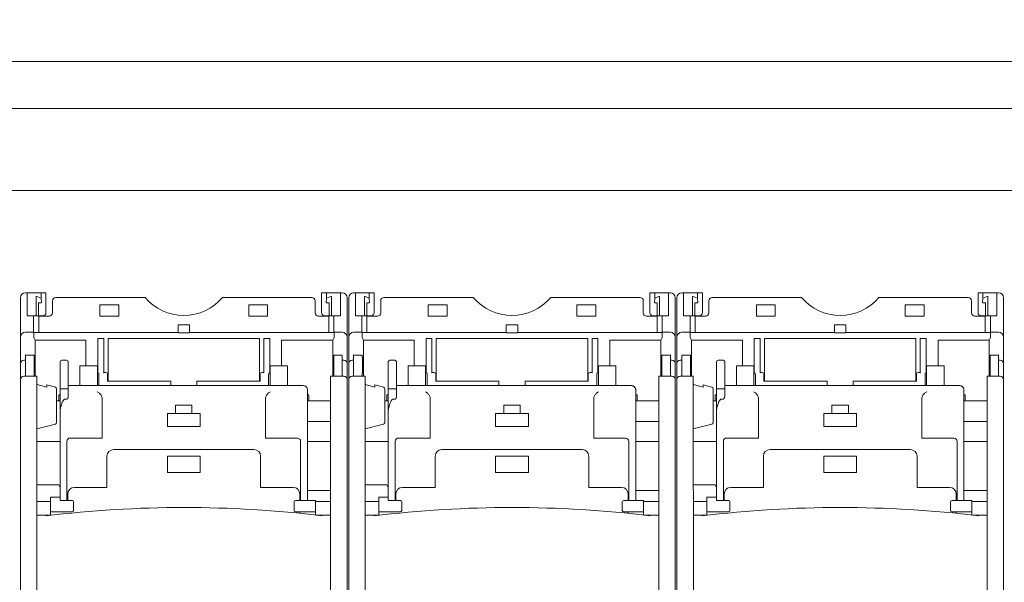
# Model space of a CAD drawing. Units: millimetres. Extents: x 0 to 7470, y 0 to 4752.
# Drawn here: x 6074 to 6374, y 2984 to 3156 of the extents above; entities that cross this region are included whole.
import ezdxf
from ezdxf.enums import TextEntityAlignment as Align

# ---------------------------------------------------------------- set-up
doc = ezdxf.new("R2010")
doc.units = ezdxf.units.MM
doc.linetypes.add('DOT_CENTER', pattern=[14, 12, -1, 0, -1])
doc.layers.add('0 @ 16', color=7, linetype='Continuous')
doc.layers.add('2DE_TXTPAR', color=41, linetype='Continuous')
for name, color, linetype, lineweight in [('2DE_OBJ_Lamel-APP', 130, 'Continuous', 18), ('2DE_OBJ_Lamel-DISTR', 53, 'Continuous', 18), ('2DE_TXTNUM', 11, 'Continuous', 18)]:
    doc.layers.add(name, color=color, linetype=linetype, lineweight=lineweight)
doc.styles.add('CP_ATTR', font='arial.ttf')
doc.styles.add('CP_ELATT', font='arial.ttf')
doc.styles.add('WD_IEC', font='ISOCP2.shx', dxfattribs={"width": 0.9, "height": 4})
doc.dimstyles.new('Lamel', dxfattribs={"dimtxt": 3, "dimasz": 2.5, "dimexe": 0.18, "dimexo": 0.625, "dimgap": 1, "dimtad": 1, "dimtoh": 1, "dimdec": 1, "dimzin": 9, "dimtxsty": 'WD_IEC', "dimcen": 0.09, "dimclrd": 256, "dimclre": 1, "dimclrt": 7, "dimadec": 0, "dimazin": 0, "dimtfac": 1, "dimtdec": 1, "dimtmove": 0, "dimatfit": 3, "dimfxl": 0, "dimlwd": 9, "dimarcsym": 0})

# ---------------------------------------------------------------- blocks, each defined once
blk = doc.blocks.new('*D30')
at = {"color": 1, "lineweight": -2, "transparency": 16777216}
for p, q in [((5534.483877425082, 3152.813178445211), (5534.483877425082, 3357.663260628579)), ((6659.483877425082, 3152.813178445213), (6659.483877425082, 3357.663260628579))]:
    blk.add_line(p, q, dxfattribs=at)
at = {"lineweight": 9, "transparency": 16777216}
blk.add_line((6619.483877425082, 3354.783260628579), (5574.483877425082, 3354.783260628579), dxfattribs=at)
at = {"transparency": 16777216}
for points in [[(5574.483877425082, 3361.449927295246), (5574.483877425082, 3348.116593961913), (5534.483877425082, 3354.783260628579)], [(6619.483877425082, 3361.449927295246), (6619.483877425082, 3348.116593961913), (6659.483877425082, 3354.783260628579)]]:
    blk.add_solid(points, dxfattribs=at)
at = {"layer": 'Defpoints', "color": 0, "transparency": 16777216}
for p in [(5534.483877425082, 3354.783260628579), (5534.483877425082, 3142.813178445211), (6659.483877425082, 3142.813178445213)]:
    blk.add_point(p, dxfattribs=at)
at = {"color": 7, "transparency": 16777216, "insert": (6096.983877425082, 3402.789559841178), "char_height": 64, "attachment_point": 5, "style": 'WD_IEC'}
blk.add_mtext('1125', dxfattribs=at)
blk = doc.blocks.new('2dlam_btvc123_3_gor-03_zvunwso')
at = {"linetype": 'Continuous'}
for p, q in [((-42.03060241101229, 279.7610373144475), (-48.28089229437501, 279.7610373144475)), ((-47.74670310678549, 279.7610373144475), (-47.74670310678549, 272.7610373144507)), ((-43.52630134931053, 279.7610373144475), (-43.52630134931053, 278.1565503846118)), ((-42.03060241101229, 279.7610373144475), (-42.03060241101229, 273.7610373144466)), ((41.96881782225395, 279.7610373144475), (41.96881782225395, 273.7610373144466)), ((41.96881782225395, 279.7610373144475), (48.21910770562589, 279.7610373144475)), ((43.46451676055857, 279.7610373144475), (43.46451676055857, 278.1565503846118)), ((47.68491851803526, 279.7610373144475), (47.68491851803526, 272.7610373144507)), ((-49.780892294375, 278.2610373144466), (-49.780892294375, -382.7389626855561)), ((-45.02175571319912, 278.7610373144448), (-43.52630134931053, 278.1565503846118)), ((-45.02175571319638, 272.7610373144507), (-45.02175571319912, 278.7610373144448)), ((-43.4354070231567, 276.7610373144466), (-44.2937222368937, 276.7610373144466)), ((-44.2937222368937, 276.7610373144466), (-44.2937222368937, 272.7610373144507)), ((-43.52630134931053, 278.1565503846118), (-43.4354070231567, 276.7610373144466)), ((-40.04598615238148, 273.6966681715967), (-40.04598615238148, 277.3254064573007)), ((-39.04598615238093, 278.325406457298), (-11.81223739290999, 278.325406457298)), ((-25.57670835027784, 276.1533739379264), (-19.82670835027693, 276.1533739379264)), ((-25.57670835027784, 276.1533739379264), (-25.57670835027784, 272.6533739379274)), ((-19.82670835027693, 276.1533739379264), (-19.82670835027693, 272.6533739379274)), ((38.98420156363193, 278.325406457298), (11.75045280416032, 278.325406457298)), ((25.51492376152602, 276.1533739379264), (19.76492376152782, 276.1533739379264)), ((19.76492376152782, 276.1533739379264), (19.76492376152782, 272.6533739379274)), ((25.51492376152602, 276.1533739379264), (25.51492376152602, 272.6533739379274)), ((39.98420156363125, 273.6966681715967), (39.98420156363125, 277.3254064573007)), ((43.46451676055857, 278.1565503846118), (43.37362243440747, 276.7610373144466)), ((43.37362243440747, 276.7610373144466), (44.23193764813584, 276.7610373144466)), ((44.9599711244482, 278.7610373144448), (43.46451676055857, 278.1565503846118)), ((44.23193764813584, 272.7610373144507), (44.23193764813584, 276.7610373144466)), ((44.9599711244482, 272.7610373144507), (44.9599711244482, 278.7610373144448)), ((49.71910770562589, 278.2610373144466), (49.71910770562589, -382.7389626855561)), ((-43.0129976997315, 272.7610373144507), (-47.74670310678549, 272.7610373144507)), ((-45.78427897780692, 272.7610373144507), (-45.78427897780692, 267.7610373144466)), ((-44.2350762384741, 272.6966681715926), (-44.2350762384741, 267.6844702814378)), ((-41.04598615238148, 272.6966681715926), (-44.2350762384741, 272.6966681715926)), ((-19.82670835027693, 272.6533739379274), (-25.57670835027784, 272.6533739379274)), ((19.76492376152782, 272.6533739379274), (25.51492376152602, 272.6533739379274)), ((40.98420156363125, 272.6966681715926), (44.17329164972227, 272.6966681715926)), ((42.95121311097398, 272.7610373144507), (47.68491851803526, 272.7610373144507)), ((44.17329164972227, 272.6966681715926), (44.17329164972227, 267.6844702814378)), ((45.73332301433945, 267.6844702814378), (45.73332301433945, 272.7610373144507)), ((-48.28089229437319, 267.7610373144466), (-45.75529513505035, 267.7610373144466)), ((-45.75529513505035, 267.7610373144466), (-45.75529513505035, 267.7289535156888)), ((-45.75529513505035, 267.7289535156888), (-45.73305521181021, 267.6844702814378)), ((-45.73305521181021, 267.6844702814378), (-1.763438558789965, 267.6844702814378)), ((-45.73305521181021, 266.1934228677169), (-45.73305521181021, 267.6844702814378)), ((-1.763438558789965, 269.9935835788674), (1.701653970047118, 269.9935835788674)), ((-1.763438558789965, 269.9935835788674), (-1.763438558789965, 267.6146500217269)), ((-1.763438558789965, 267.6146500217269), (-1.280892294371369, 267.6146500216487)), ((-1.280892294371369, 267.6146500216487), (1.701653970047118, 267.6146500217269)), ((1.701653970047118, 267.6146500217269), (1.701653970047118, 269.9935835788674)), ((1.701653970047118, 267.6844702814378), (45.75089555913598, 267.6844702814378)), ((45.7442658733279, 267.7610373144466), (48.21910770562443, 267.7610373144466)), ((45.75089555913598, 267.6844702814378), (45.75089555913598, 266.1934228677169)), ((-45.73305521181021, 266.1934228677169), (-45.32273173536212, 265.3727134110468)), ((-31.3356737340132, 265.3727134110468), (-45.32273173536212, 265.3727134110468)), ((-45.32273173536212, 254.4056243545488), (-45.32273173536212, 265.3727134110468)), ((-29.83567373401367, 265.3465308136488), (-29.83567373401367, 257.5026479612075)), ((-26.22090402300819, 257.4020444490638), (-26.22090402300819, 265.8443215691586)), ((-26.22090402300819, 265.8443215691586), (-24.41821549230701, 265.8443215691586)), ((-24.41821549230701, 257.4023189654449), (-24.41821549230701, 265.8443215691586)), ((-23.10259170554321, 253.0104988500716), (-23.10259170554321, 265.8192856226206)), ((23.04080711679376, 265.8192856226206), (-23.10259170554321, 265.8192856226206)), ((23.04080711679376, 253.0104988500716), (23.04080711679376, 265.8192856226206)), ((24.35643090355632, 265.8443215691586), (26.15911943425738, 265.8443215691586)), ((24.35643090355632, 265.8443215691586), (24.35643090355632, 257.4023189654449)), ((26.15911943425738, 265.8443215691586), (26.15911943425738, 257.4020444490638)), ((29.77388914526, 265.3465308136488), (29.77388914526, 257.5026479612075)), ((31.27388914525875, 265.3727134110468), (45.34057208268212, 265.3727134110468)), ((45.75089555913598, 266.1934228677169), (45.34057208268212, 265.3727134110468)), ((45.34057208268212, 254.4056243545488), (45.34057208268212, 265.3727134110468)), ((-48.78089229437228, 259.2610373144457), (-48.28089229437501, 259.2610373144457)), ((-45.64780756056655, 260.7610373144457), (-48.28089229437501, 260.7610373144457)), ((-48.28089229437319, 254.4056243545488), (-48.28089229437501, 260.7610373144457)), ((-37.73089495287297, 250.6150454296476), (-37.73089495287297, 258.7158016892986)), ((-35.73089495286968, 259.2158016892958), (-37.23089495286968, 259.2158016892958)), ((-35.23089495286888, 248.1410222035797), (-35.23089495286968, 258.7158016892986)), ((45.66564790789004, 260.7610373144457), (48.21910770562589, 260.7610373144457)), ((48.21910770562589, 260.7610373144457), (48.21910770562589, 254.4056243545488)), ((48.71910770562545, 259.2610373144457), (48.21910770562589, 259.2610373144457)), ((-31.35396811222427, 257.5024195039659), (-31.66939229437697, 257.5026479612148)), ((-31.66939229437697, 251.5492191808407), (-31.66939229437697, 257.5026479612148)), ((-29.83567373401367, 257.5026479612075), (-31.35396811222427, 257.5024195039659)), ((-26.37754494829744, 257.5026479612388), (-29.83567373401367, 257.5026479612075)), ((-26.35136235090522, 256.0026479612389), (-26.35136235090522, 251.5492191808407)), ((-25.91133220260338, 255.264736897138), (-26.18629844485258, 255.402125803168)), ((-24.45282107046343, 255.4023897799557), (-24.25289870154768, 255.5023433515489)), ((-23.7670882988059, 255.5024173315605), (-24.25289870154768, 255.5023433515489)), ((-23.7670882988059, 255.5024173315605), (-23.29219879620007, 255.2651352975358)), ((23.70530371005395, 255.5024173315605), (23.23041420744994, 255.2651352975358)), ((23.70530371005395, 255.5024173315605), (24.19111411279539, 255.5026479612347)), ((24.19111411279539, 255.5026479612347), (24.39103648171136, 255.4023897799557)), ((26.12451385610211, 255.402125803168), (25.84954761385279, 255.264736897138)), ((26.28957776215282, 251.5492191808407), (26.28957776215282, 256.0026479612389)), ((26.31576035954493, 257.5026479612388), (29.77388914526, 257.5026479612075)), ((29.77388914526, 257.5026479612075), (31.29218352347198, 257.5024195039659)), ((31.29218352347198, 257.5024195039659), (31.60760770562365, 257.5026479612148)), ((31.60760770562365, 251.5492191808407), (31.60760770562365, 257.5026479612148)), ((-45.65435271140905, 254.4056243545488), (-45.65435271140905, 254.7610373144448)), ((-45.64780756056655, 254.7610373144448), (-45.65435271140905, 254.7610373144448)), ((-25.87700995426895, 253.0105211835758), (-25.8802796848687, 251.5492191808407)), ((-23.25813742968796, 252.8943267585187), (-23.25787654786518, 253.0109195839795)), ((-23.25813742968796, 252.8943267585187), (-4.030891912100853, 252.8943267585187)), ((-23.17219196842154, 252.894326758511), (-23.17192737166442, 253.0104988500716)), ((-23.17192737166442, 253.0104988500716), (-23.10259170554321, 253.0104988500716)), ((-4.030891912100853, 252.8943267585187), (-4.030891912100853, 251.5492191808407)), ((23.19635284093839, 252.894326758511), (3.969107323350613, 252.894326758511)), ((3.969107323350613, 252.894326758511), (3.969107323350613, 251.5492191808407)), ((23.1101149730348, 253.0104988500716), (23.04080711679376, 253.0104988500716)), ((23.11037956979214, 252.894326758511), (23.1101149730348, 253.0104988500716)), ((23.19635284093839, 252.894326758511), (23.19609195911471, 253.0109195839795)), ((25.81849509611857, 251.5492191808407), (25.81522536551802, 253.0105211835758)), ((45.66564790789004, 254.7610373144448), (45.67219305873368, 254.7610373144448)), ((45.67219305873368, 254.4056243545488), (45.67219305873368, 254.7610373144448)), ((-41.78089229437421, 251.0244226598588), (-41.78089229437421, 251.7215246345327)), ((-39.15148277182425, 251.0169764763955), (-41.78089229437421, 251.7215246345327)), ((-38.78089229437421, 240.3013405512224), (-38.78089229437421, 250.5340135632596)), ((-37.7308922943771, 246.9289737154177), (-37.73089495287297, 250.6150454296476)), ((-37.23089495286968, 250.5492191808589), (-35.73089495286968, 250.5492191808589)), ((36.16910504708528, 251.5492191808557), (-35.23089495286888, 251.5492191808557)), ((37.66910504708585, 250.1153760028069), (37.66910504708585, 247.2190921619258)), ((-38.78089229437421, 246.9289737154067), (-37.73089229437494, 246.9289737154067)), ((-37.73089495286615, 248.7259043473618), (-38.11746239365425, 248.7259043473618)), ((-38.11746239365425, 246.9289737154067), (-38.11746239365425, 248.7259043473618)), ((-37.7308922943771, 245.2492218385379), (-37.73089229437494, 246.9289737154067)), ((-36.37666119974301, 247.3648584088296), (-35.73089495286968, 247.3648584088296)), ((-24.93089495290951, 235.5446075008917), (-24.93089495290951, 247.5077672965258)), ((24.86910504712887, 235.5446075008917), (24.86910504712887, 247.5077672965258)), ((38.05567780490219, 248.7259043473618), (37.66910504708813, 248.7259043473618)), ((37.66910770562207, 246.9289737154177), (37.66910504708585, 247.2190921619258)), ((44.71910770562295, 246.9289737154067), (37.66910770562207, 246.9289737154067)), ((37.66910770562207, 241.3323789918468), (37.66910770562207, 246.9289737154177)), ((38.05567780490219, 246.9289737154067), (38.05567780490219, 248.7259043473618)), ((-37.73089495286888, 243.7251291718185), (-37.7308922943771, 245.2492218385379)), ((-37.73089495286615, 243.7251291718076), (-37.73089229437494, 245.2492218385237)), ((-37.7308922943771, 241.3323789918599), (-37.73089495286888, 243.7251291718185)), ((-37.73089229437494, 241.3323789918468), (-37.73089495286615, 243.7251291718076)), ((-5.030894952889867, 243.044610158584), (4.969105047110129, 243.044610158584)), ((-5.030894952889867, 243.044610158584), (-5.030894952889867, 239.0446101585876)), ((2.469105047110133, 245.5446101585808), (-2.530894952889751, 245.5446101585808)), ((-2.530894952889751, 245.5446101585808), (-2.530894952889751, 243.044610158584)), ((2.469105047110133, 243.044610158584), (2.469105047110133, 245.5446101585808)), ((4.969105047110129, 239.0446101585876), (4.969105047110129, 243.044610158584)), ((-37.73089495286888, 236.5058663713067), (-37.7308922943771, 241.3323789918599)), ((-37.73089495286615, 236.5058663713007), (-37.73089229437494, 241.3323789918468)), ((37.66910504708585, 236.5058663713007), (37.66910770562207, 241.3323789918468)), ((-39.15148277182425, 239.8183776380856), (-44.78089229437421, 238.3099819026597)), ((-5.030894952889867, 239.0446101585876), (4.969105047110129, 239.0446101585876)), ((-44.78089229437421, 234.5492218385257), (-37.73089229437494, 234.5492218385257)), ((-37.7308922943771, 235.8492218385345), (-37.73089495286888, 236.5058663713067)), ((-37.73089229437494, 235.849221838529), (-37.73089495286615, 236.5058663713007)), ((-37.73089495286888, 234.8309412982667), (-37.7308922943771, 235.8492218385345)), ((-37.73089495286615, 234.8309412982558), (-37.73089229437494, 235.849221838529)), ((-37.7308922943771, 234.5492218385366), (-37.73089495286888, 234.8309412982667)), ((-37.73089229437494, 234.5492218385257), (-37.73089495286615, 234.8309412982558)), ((-37.7308922943771, 234.5492218385366), (-37.73089495286888, 219.5492191807848)), ((-35.63089495291854, 234.5446075008876), (-35.63089495290625, 216.5446075008786)), ((-34.63089495291808, 235.5446075008917), (-24.93089495290951, 235.5446075008917)), ((34.56910504713687, 235.5446075008917), (24.86910504712887, 235.5446075008917)), ((35.56910504713574, 234.5446075008876), (35.56910504712675, 216.5446075009195)), ((37.66910770562207, 235.849221838529), (37.66910504708585, 236.5058663713007)), ((37.66910504708585, 234.8309412982558), (37.66910770562207, 235.849221838529)), ((37.66910770562207, 234.5492218385257), (37.66910504708585, 234.8309412982558)), ((37.66910504708721, 219.5492191808257), (37.66910770562207, 234.5492218385366)), ((44.71910770562295, 234.5492218385257), (37.66910770562207, 234.5492218385257)), ((-21.43089229438783, 232.0446101585808), (21.36910770564975, 232.0446101585808)), ((-23.43089229438829, 220.5446101585608), (-23.43089229438829, 230.0446101585876)), ((-5.030894952892595, 230.0446101585876), (4.969105047106038, 230.0446101585876)), ((-5.030894952892595, 225.044610158584), (-5.030894952892595, 230.0446101585876)), ((4.969105047106038, 230.0446101585876), (4.969105047106038, 225.044610158584)), ((23.3691077056509, 220.5446101585608), (23.3691077056509, 230.0446101585876)), ((-5.030894952892595, 225.044610158584), (4.969105047106038, 225.044610158584)), ((-44.78089229437421, 221.3445393315155), (-38.11746239365425, 221.3445393315155)), ((-37.81637934997275, 220.742327380769), (-38.11746239365425, 221.3445393315155)), ((-37.73089495286888, 219.5492191807848), (-37.73089495286888, 216.5446075008786)), ((-33.38089229439095, 220.5446101585608), (-23.43089229438829, 220.5446101585608)), ((33.31910770565186, 220.5446101585608), (23.3691077056509, 220.5446101585608)), ((37.66910504708721, 219.5492191808257), (44.71910770562397, 219.5492191808257)), ((37.66910504708721, 216.5446075009195), (37.66910504708721, 219.5492191808257)), ((44.71910770562681, 219.5677443713266), (40.00459476121192, 219.5677443713266)), ((-44.78089229437592, 216.2236121499987), (-40.63089495288203, 216.2236121499987)), ((-40.63089495288203, 217.5492191808007), (-40.63089495288203, 212.0469362716976)), ((-37.73089495286888, 217.5492191808007), (-40.63089495288203, 217.5492191808007)), ((-37.73089495286888, 216.5446075008786), (-34.13089495297767, 216.5446075008895)), ((-35.38089229439083, 218.5446101585767), (-35.38089229439083, 216.5446075008786)), ((-33.63089495297618, 213.5446075008895), (-33.63089495297675, 216.0446075008904)), ((33.56910504719724, 216.0446075009208), (33.56910504719451, 213.5446075009209)), ((34.06910504719588, 216.5446075009195), (40.06910504710231, 216.5446075009195)), ((35.31910770565355, 216.5446075009195), (35.31910770565355, 218.5446101585767)), ((40.06910504710231, 216.5446075009195), (40.06910504710231, 212.1228395472585)), ((44.71910770562397, 216.2236121499987), (40.06910504710231, 216.2236121499987)), ((-40.63089495288203, 213.0446075008767), (-34.13089495297676, 213.0446075008917)), ((40.06910504710231, 213.0446075009167), (34.06910504719588, 213.0446075009167)), ((35.31910770565355, 212.6349109027215), (35.31910770565355, 213.0446075009167)), ((-40.63089495288203, 212.0915027111319), (-44.78089229437592, 212.0915027111319)), ((40.34139812231773, 212.0915027111546), (44.71910770562397, 212.0915027111546))]:
    blk.add_line(p, q, dxfattribs=at)
at = {"color": 5, "linetype": 'Continuous'}
for p, q in [((-44.78089229437421, 254.4056243545488), (-48.78089229437501, 254.4056243545488)), ((-44.78089229437421, 254.4056243545488), (-44.78089229437001, -144.9773551379953)), ((44.71910770562295, 254.4056243545488), (44.71910770562681, -144.9773551379953)), ((44.71910770562295, 254.4056243545488), (48.71910770562397, 254.4056243545488))]:
    blk.add_line(p, q, dxfattribs=at)
at = {"linetype": 'DOT_CENTER'}
blk.add_line((44.71910770562681, 240.5492218385157), (37.66910770562527, 240.5492218385157), dxfattribs=at)
at = {"linetype": 'Continuous'}
for centre, radius, start, end in [((-48.28089229437501, 278.2610373144466), 1.5, 90, 180), ((48.21910770562589, 278.2610373144466), 1.5, 0, 90), ((-39.04598615238093, 277.3254064573007), 1, 90, 180), ((-0.03089229437592, 288.3976409496645), 15.50000000000193, 220.5281511326679, 319.4718488673321), ((38.98420156363193, 277.3254064573007), 1, 0, 90), ((-41.04598615238148, 273.6966681715967), 1, 270, 0), ((40.98420156363125, 273.6966681715967), 1, 180, 270), ((-48.28089229437319, 266.2610373144466), 1.5, 90, 180), ((48.21910770562443, 266.2610373144466), 1.50000000000091, 0, 90), ((-48.78089229437228, 258.2610373144484), 1, 90, 180), ((-37.23089495286968, 258.7158016892985), 0.5, 90, 180), ((-35.73089495286968, 258.7158016892985), 0.5, 0, 90), ((48.71910770562545, 258.2610373144484), 1, 0, 90), ((-39.28089229437501, 250.5340135632469), 0.5, 1.250645e-09, 75.00000000009409), ((36.16753483137393, 250.2316530695498), 1.31756704696182, 70.5501261468973, 89.9317175132137), ((-39.28089229437501, 240.3013405512224), 0.49999999999584, 285.0000000002282, 0), ((-34.63089495291843, 234.5446075008876), 1, 89.99999999994789, 180), ((34.56910504713687, 234.5446075008876), 1, 0, 90), ((-21.43089229438783, 230.0446101585876), 2, 90, 180), ((21.36910770564975, 230.0446101585876), 2, 0, 90), ((-33.38089229439095, 218.5446101585767), 2, 90, 180), ((33.31910770565186, 218.5446101585767), 2, 0, 90), ((-34.1308949529772, 216.0446075008904), 0.5, 0, 90.00000000010418), ((34.06910504719588, 216.0446075009208), 0.5, 90, 180), ((-34.13089495297676, 213.5446075008895), 0.5, 270.0000000001042, 0), ((34.06910504719588, 213.5446075009209), 0.5000000000009099, 180, 269.9999999998959)]:
    blk.add_arc(centre, radius, start, end, dxfattribs=at)
at = {"color": 5, "linetype": 'Continuous'}
for centre, radius, start, end in [((-48.78089229437501, 253.4056243545478), 1, 90, 180), ((48.71910770562397, 253.4056243545478), 1, 0, 90), ((0.04728527356929001, -136.8347612063544), 351.2451468443327, 83.11216633386236, 96.90366156605629)]:
    blk.add_arc(centre, radius, start, end, dxfattribs=at)
at = {"linetype": 'Continuous'}
for points in [[(-42.03045010616913, 273.7435849080048), (-42.10491223364907, 273.3662945803967), (-42.3171996570146, 273.0477868652929), (-42.63570737212103, 272.8354994419297), (-43.0129976997315, 272.7610373144507)], [(-42.03060241101229, 273.7610373144466), (-42.03048818310537, 273.7523107789499), (-42.03045010616913, 273.7435849080048)], [(41.96881782225395, 273.7610373144466), (41.96870359434615, 273.7523107789499), (41.96866551741083, 273.7435849080048)], [(41.96866551741083, 273.7435849080048), (42.04312764489214, 273.3662945803967), (42.25541506825572, 273.0477868652929), (42.57392278336282, 272.8354994419297), (42.95121311097398, 272.7610373144507)], [(-29.83567373401367, 265.3465308136488), (-29.8486831658629, 265.3499722757565), (-29.88706702322588, 265.3533257260706), (-29.94985864882244, 265.3565504294265), (-30.0360913853757, 265.3596056506249), (-30.14479857560582, 265.3624506544788), (-30.2750135622332, 265.3650447058167), (-30.4551492103227, 265.3677276886119), (-30.6553157147182, 265.3698652071944), (-30.87148041224293, 265.3714281048956), (-31.09961063973208, 265.3723872250666), (-31.3356737340132, 265.3727134110468)], [(31.27388914525875, 265.3727134110468), (31.03782605097888, 265.3723872250598), (30.80969582349008, 265.3714281048888), (30.59353112596261, 265.3698652071944), (30.39336462157007, 265.3677276886119), (30.21322897347989, 265.3650447058167), (30.08301398685296, 265.3624506544788), (29.97430679662273, 265.3596056506249), (29.88807406006981, 265.3565504294265), (29.82528243447268, 265.3533257260706), (29.78689857710924, 265.3499722757565), (29.77388914526, 265.3465308136488)], [(-45.64780756056655, 254.7610373144448), (-45.64550566034539, 254.7726489900288), (-45.64323683911061, 254.807102127485), (-45.64101316562994, 254.8638238928738), (-45.63884670866673, 254.9422414522405), (-45.6367495369859, 255.0417819716567), (-45.63473371935289, 255.161872617171), (-45.63281132453265, 255.301940554848), (-45.63099442128851, 255.4614129507277), (-45.62929507838544, 255.6397169708866), (-45.62732442765365, 255.892612970094), (-45.62562780388089, 256.1671243221358), (-45.62421583185972, 256.4603117681436), (-45.62309913638546, 256.7692360492497), (-45.62228834225334, 257.0909579065847), (-45.62179407425718, 257.4225380812677), (-45.62162695719609, 257.7610373144448), (-45.62179407425675, 258.0995365476165), (-45.62228834225334, 258.4311167223059), (-45.62309913638546, 258.7528385796336), (-45.62421583185915, 259.0617628607379), (-45.62562780388089, 259.3549503067547), (-45.62732442765525, 259.6294616587966), (-45.62929507838544, 259.8823576580016), (-45.63099442128851, 260.0606616781538), (-45.63281132453265, 260.2201340740498), (-45.63473371935289, 260.3602020117159), (-45.63674953698682, 260.4802926572338), (-45.63884670866673, 260.5798331766528), (-45.64101316562994, 260.6582507360195), (-45.64323683911061, 260.7149725014106), (-45.64550566034539, 260.7494256388595), (-45.64780756056655, 260.7610373144457)], [(45.66564790789004, 254.7610373144448), (45.66334600766944, 254.7726489900288), (45.66107718643571, 254.807102127485), (45.65885351295343, 254.8638238928738), (45.65668705599182, 254.9422414522405), (45.65458988430964, 255.0417819716567), (45.65257406667694, 255.161872617171), (45.65065167185546, 255.301940554848), (45.64883476861267, 255.4614129507277), (45.64713542571086, 255.6397169708866), (45.64516477497909, 255.892612970094), (45.6434681512045, 256.1671243221358), (45.64205617918287, 256.4603117681436), (45.64093948370781, 256.7692360492497), (45.64012868957695, 257.0909579065847), (45.63963442158183, 257.4225380812677), (45.63946730451687, 257.7610373144448), (45.63963442158183, 258.0995365476165), (45.64012868957695, 258.4311167223059), (45.64093948370781, 258.7528385796336), (45.64205617918287, 259.0617628607379), (45.6434681512045, 259.3549503067547), (45.64516477497909, 259.6294616587966), (45.64713542571086, 259.8823576580016), (45.64883476861267, 260.0606616781538), (45.65065167185546, 260.2201340740498), (45.65257406667694, 260.3602020117159), (45.65458988430964, 260.4802926572338), (45.65668705599022, 260.5798331766528), (45.65885351295343, 260.6582507360195), (45.66107718643571, 260.7149725014106), (45.66334600766944, 260.7494256388595), (45.66564790789004, 260.7610373144457)], [(-26.37754494829744, 257.5026479612388), (-26.37410348619233, 257.4896385293869), (-26.37075003587279, 257.4512546720257), (-26.36752533252366, 257.3884630464286), (-26.36447011132816, 257.3022303098737), (-26.36162510747045, 257.1935231196476), (-26.35903105613295, 257.0633081330157), (-26.35634807333656, 256.8831724849297), (-26.35421055475911, 256.6830059805338), (-26.35264765705688, 256.4668412830065), (-26.35168853688504, 256.2387110555205), (-26.35136235090522, 256.0026479612389)], [(-26.18629844485258, 255.402125803168), (-26.19085859020027, 255.4215565207405), (-26.19529823880384, 255.4743908620066), (-26.19956412358533, 255.5593413356087), (-26.2036029774622, 255.6751204501849), (-26.20736153335111, 255.8204407143898), (-26.21078652417418, 255.9940146368758), (-26.2143274116471, 256.2336448780607), (-26.21714763480714, 256.4995554663997), (-26.21920916411364, 256.7864539153729), (-26.2204739700278, 257.0890477384369), (-26.22090402300819, 257.4020444490638)], [(-25.91133220260338, 255.264736897138), (-25.90639682430219, 255.2421655114667), (-25.90161340393979, 255.1806049563656), (-25.89704841690048, 255.0818069650131), (-25.89276833856559, 254.9475232705741), (-25.8888396443208, 254.7795056062168), (-25.88532880954699, 254.5795057051259), (-25.88182299970686, 254.3053348619446), (-25.87920146088345, 254.0044200308325), (-25.87750094145315, 253.6836921691538), (-25.87675818979096, 253.3500822342757), (-25.87700995426895, 253.0105211835758)], [(-24.45282107046343, 255.4023897799557), (-24.44826092511494, 255.4218218863939), (-24.44382127651079, 255.4746575798085), (-24.43955539173169, 255.5596093526396), (-24.43551653785573, 255.6753896973055), (-24.43175798196546, 255.8207111062257), (-24.42833299114227, 255.994286071842), (-24.42479210366958, 256.2339173914429), (-24.42197188050978, 256.4998288387178), (-24.41991035120145, 256.7867279155544), (-24.41864554528685, 257.0893221238439), (-24.41821549230701, 257.4023189654449)], [(-23.29219879620007, 255.2651352975358), (-23.28726341789945, 255.2425639118687), (-23.28247999753739, 255.1810033567726), (-23.27791501049808, 255.0822053654138), (-23.27363493216308, 254.9479216709765), (-23.26970623791749, 254.7799040066197), (-23.26619540314425, 254.5799041055246), (-23.26268959330446, 254.3057332623489), (-23.26006805448196, 254.004818431235), (-23.25836753505064, 253.6840905695567), (-23.2576247833872, 253.3504806346787), (-23.25787654786518, 253.0109195839795)], [(23.19609195911471, 253.0109195839795), (23.19584019463571, 253.3504806346787), (23.19658294630063, 253.6840905695567), (23.19828346573093, 254.004818431235), (23.20090500455399, 254.3057332623489), (23.20441081439515, 254.5799041055246), (23.20792164916838, 254.7799040066166), (23.21185034341386, 254.9479216709765), (23.21613042174693, 255.0822053654138), (23.22069540878533, 255.1810033567726), (23.22547882914932, 255.2425639118687), (23.23041420744994, 255.2651352975358)], [(24.35643090355632, 257.4023189654449), (24.356860956535, 257.0893221238439), (24.35812576244962, 256.7867279155544), (24.36018729175612, 256.4998288387178), (24.36300751491672, 256.2339173914429), (24.36654840239089, 255.994286071842), (24.36997339321261, 255.8207111062257), (24.37373194910378, 255.6753896972987), (24.37777080297986, 255.5596093526396), (24.38203668775897, 255.4746575798085), (24.38647633636424, 255.4218218863939), (24.39103648171136, 255.4023897799557)], [(25.84954761385279, 255.264736897138), (25.84461223555309, 255.2421655114667), (25.83982881519069, 255.1806049563656), (25.83526382814989, 255.0818069650131), (25.83098374981716, 254.9475232705741), (25.82705505557079, 254.7795056062168), (25.82354422079788, 254.5795057051259), (25.82003841095764, 254.3053348619446), (25.8174168721348, 254.0044200308325), (25.81571635270302, 253.6836921691538), (25.81497360104084, 253.3500822342757), (25.81522536551802, 253.0105211835758)], [(26.12451385610211, 255.402125803168), (26.12907400144832, 255.4215565207405), (26.13351365005281, 255.4743908620066), (26.13777953483259, 255.5593413356087), (26.14181838870889, 255.6751204501849), (26.14557694459882, 255.8204407143898), (26.1490019354228, 255.9940146368758), (26.15254282289561, 256.2336448780607), (26.15536304605655, 256.4995554663997), (26.1574245753618, 256.7864539153729), (26.15868938127596, 257.0890477384369), (26.15911943425738, 257.4020444490638)], [(26.31576035954493, 257.5026479612388), (26.31231889744049, 257.4896385293869), (26.30896544712084, 257.4512546720257), (26.30574074377229, 257.3884630464286), (26.3026855225753, 257.3022303098737), (26.29984051871827, 257.1935231196476), (26.29724646738123, 257.0633081330157), (26.29456348458461, 256.8831724849297), (26.29242596600716, 256.6830059805338), (26.29086306830505, 256.4668412830065), (26.28990394813309, 256.2387110555205), (26.28957776215282, 256.0026479612389)], [(-44.78089229437421, 251.9088876509195), (-44.01830005773819, 251.685965404924), (-43.28018043109023, 251.4690427248647), (-42.51736664015014, 251.243544221019), (-41.78089229437421, 251.0244226598588)], [(-37.73089495287297, 250.6150454296476), (-37.71376385646546, 250.5979621896218), (-37.66408906908191, 250.5821736920448), (-37.58444834346312, 250.5684992427528), (-37.42223608728091, 250.5542300906018), (-37.23089495286968, 250.5492191808589)], [(-35.73089495286968, 250.5492191808589), (-35.53955381846038, 250.5542300906018), (-35.37734156227634, 250.5684992427528), (-35.2977008366571, 250.5821736920448), (-35.2480260492739, 250.5979621896218), (-35.23089495286968, 250.6150454296476)], [(-25.13185684723294, 248.3737927003058), (-25.68090778872647, 249.1237798644947), (-26.43089495290951, 249.6728308059896)], [(25.07006694145355, 248.3737927003058), (25.61911788294537, 249.1237798644947), (26.36910504712887, 249.6728308059896)], [(36.66910504708631, 251.4631755747596), (36.63779700069063, 251.468785116047), (36.60626100282923, 251.4740307374577)], [(36.66910504708631, 251.4631755747596), (36.90505981330898, 251.3898117692856), (37.12546273771375, 251.2606724841589), (37.25384240268704, 251.1503375715765), (37.40235514916822, 250.9752483536376), (37.59019096255543, 250.6031517840456), (37.65164376090161, 250.3478087364661), (37.66473148286786, 250.2320191766007), (37.66910504708585, 250.1153760028069)], [(-36.37666119974301, 247.3648584088296), (-36.83366001118702, 246.9194779610807), (-37.23089495286968, 245.9658371698369)], [(-35.23089495286888, 248.1410222035797), (-35.23211457352682, 248.1057249200016), (-35.23620723921806, 248.0656353757786), (-35.25517082046646, 247.972094772937), (-35.28513128716543, 247.8783961644299), (-35.32316047135657, 247.7875244676838), (-35.36633020508543, 247.7024646001078), (-35.38054831854299, 247.677282257308), (-35.40307581532318, 247.6397949818929), (-35.43305396001517, 247.5939130718507), (-35.4696240172093, 247.5435468251626), (-35.51192725149269, 247.4926065398067), (-35.55425546337118, 247.4494917113807), (-35.59050382170517, 247.4190866586527), (-35.62023793893286, 247.3988951551305), (-35.66932070518408, 247.3755304878705), (-35.71544025012463, 247.3655345181337), (-35.72317211379732, 247.365027287724), (-35.73089495286968, 247.3648584088296)], [(-24.93089495290951, 247.5077672965258), (-24.98200659975783, 247.9560549130965), (-25.13185684723294, 248.3737927003058)], [(24.86910504712887, 247.5077672965258), (24.92021669397673, 247.9560549130965), (25.07006694145355, 248.3737927003058)], [(-37.23089495286968, 245.9658371698369), (-37.414687954859, 245.3665425636286), (-37.57419320258123, 244.8117242072076), (-37.68895938019432, 244.2651265789186), (-37.73089495286888, 243.7251291718185)], [(38.57018071623713, 219.5492191808148), (38.71804882618074, 219.5550237262846), (38.9439345894325, 219.5600756660939), (39.43057135798607, 219.5657512662169), (40.00459476121192, 219.5677443713266)]]:
    blk.add_spline(points, degree=3, dxfattribs=at)
at = {"linetype": 'ByBlock', "style": 'CP_ATTR', "flags": 9}
for tag, p in [('ORDER-NO', (-0.0919607011635393, -0.0186823830195165)), ('PRODUCER', (-0.0919510669385608, -0.0187950893771329)), ('GROUP', (-0.0919340703355314, -0.0183980956702677)), ('ARTICLE', (-0.0919284145649469, -0.0184891519136357)), ('NUMBER', (-0.0919228298543719, -0.0183099733739649)), ('NAME', (-0.0919133620257339, -0.0182065961309061)), ('TEMPERATURE', (-0.0916608866187207, -0.0182102824022149)), ('FLOW', (-0.0916004651343337, -0.0184046040432635)), ('CHARACTER', (-0.0915788321218064, -0.0184816623849244)), ('VOLTAGE', (-0.0914591760688254, -0.0187798563362559)), ('POWER', (-0.09144308189069601, -0.0186801964399154)), ('OTHER', (-0.0914121790635154, -0.0183028912269294)), ('DN', (-0.0912824558168333, -0.0185733043029304)), ('PN', (-0.0912752590542256, -0.0183945866503777))]:
    blk.add_attdef(tag, text='', height=5e-05, dxfattribs=at).set_placement(p, align=Align.MIDDLE_LEFT)
at = {"layer": '2DE_TXTNUM', "linetype": 'ByBlock', "style": 'CP_ELATT', "width": 0.8, "flags": 8}
blk.add_attdef('TAG', text='', height=20, dxfattribs=at).set_placement((0.0100612049490651, 284.5603576721242), align=Align.CENTER)
at = {"layer": '2DE_TXTPAR', "linetype": 'ByBlock', "style": 'CP_ATTR', "flags": 8}
blk.add_attdef('PRODUCT-TYPE', text='', height=8, dxfattribs=at).set_placement((-0.0308922943758952, -368.3033318284083), align=Align.CENTER)
blk = doc.blocks.new('2DLAM_0952')
at = {"linetype": 'Continuous'}
for p, q in [((1.096329657732902, 0.92), (-0.01132965773290198, 0.92)), ((1.105, 0.9056892761145501), (-0.02, 0.9056892761145501)), ((-0.02, 0.8807504755513582), (1.105, 0.8807504755513582))]:
    blk.add_line(p, q, dxfattribs=at)
for points in [[(-0.02, 0), (1.105, 0), (1.105, 0.92), (-0.02, 0.92)], [(0, 0.03550716368788562), (1.085, 0.03550716368788562), (1.085, 0.8807504755513582), (0, 0.8807504755513582)]]:
    blk.add_lwpolyline(points, close=True)
at = {"linetype": 'ByBlock', "style": 'CP_ATTR', "flags": 9}
for tag, p in [('ORDER-NO', (-9.196070116353932e-05, -1.86823830195165e-05)), ('PRODUCER', (-9.19510669385608e-05, -1.879508937713286e-05)), ('GROUP', (-9.193407033553136e-05, -1.839809567026764e-05)), ('PRODUCT-TYPE', (-9.193545362229955e-05, -1.857666290656091e-05)), ('ARTICLE', (-9.192841456494691e-05, -1.84891519136357e-05)), ('NUMBER', (-9.19228298543719e-05, -1.830997337396493e-05)), ('NAME', (-9.191336202573392e-05, -1.820659613090606e-05)), ('TEMPERATURE', (-9.166088661872073e-05, -1.821028240221487e-05)), ('FLOW', (-9.160046513433368e-05, -1.840460404326353e-05)), ('CHARACTER', (-9.157883212180643e-05, -1.848166238492438e-05)), ('VOLTAGE', (-9.145917606882539e-05, -1.87798563362559e-05)), ('POWER', (-9.144308189069599e-05, -1.868019643991542e-05)), ('OTHER', (-9.141217906351538e-05, -1.830289122692936e-05)), ('DN', (-9.128245581683326e-05, -1.857330430293042e-05)), ('PN', (-9.127525905422558e-05, -1.83945866503777e-05))]:
    blk.add_attdef(tag, text='', height=5e-08, dxfattribs=at).set_placement(p, align=Align.MIDDLE_LEFT)

msp = doc.modelspace()

# ---------------------------------------------------------------- block references
at = {"layer": '2DE_OBJ_Lamel-APP'}
for p in [(6124.243039724518, 2792.632695761155), (6224.243039724518, 2792.632695761155), (6324.243039724518, 2792.632695761155)]:
    msp.add_blockref('2dlam_btvc123_3_gor-03_zvunwso', p, dxfattribs=at)
at = {"layer": '2DE_OBJ_Lamel-DISTR', "xscale": 1000, "yscale": 1000, "zscale": 1000}
msp.add_blockref('2DLAM_0952', (5554.483877425082, 2222.813178445213), dxfattribs=at)

# ---------------------------------------------------------------- dimensions: what is measured, and where the dimension line sits
at = {"layer": '0 @ 16'}
dim = msp.add_linear_dim(base=(5534.483877425082, 3354.783260628579), p1=(6659.483877425082, 3142.813178445213), p2=(5534.483877425082, 3142.813178445211), dimstyle='Lamel', override={"dimscale": 16, "dimtix": 0, "dimtofl": 1, "dimtmove": 0, "dimatfit": 3}, dxfattribs=at)
dim.commit()
dim.dimension.update_dxf_attribs({"geometry": '*D30', "text_midpoint": (6096.983877425082, 3354.783260628579), "dimtype": 128})

doc.saveas('drawing.dxf')
